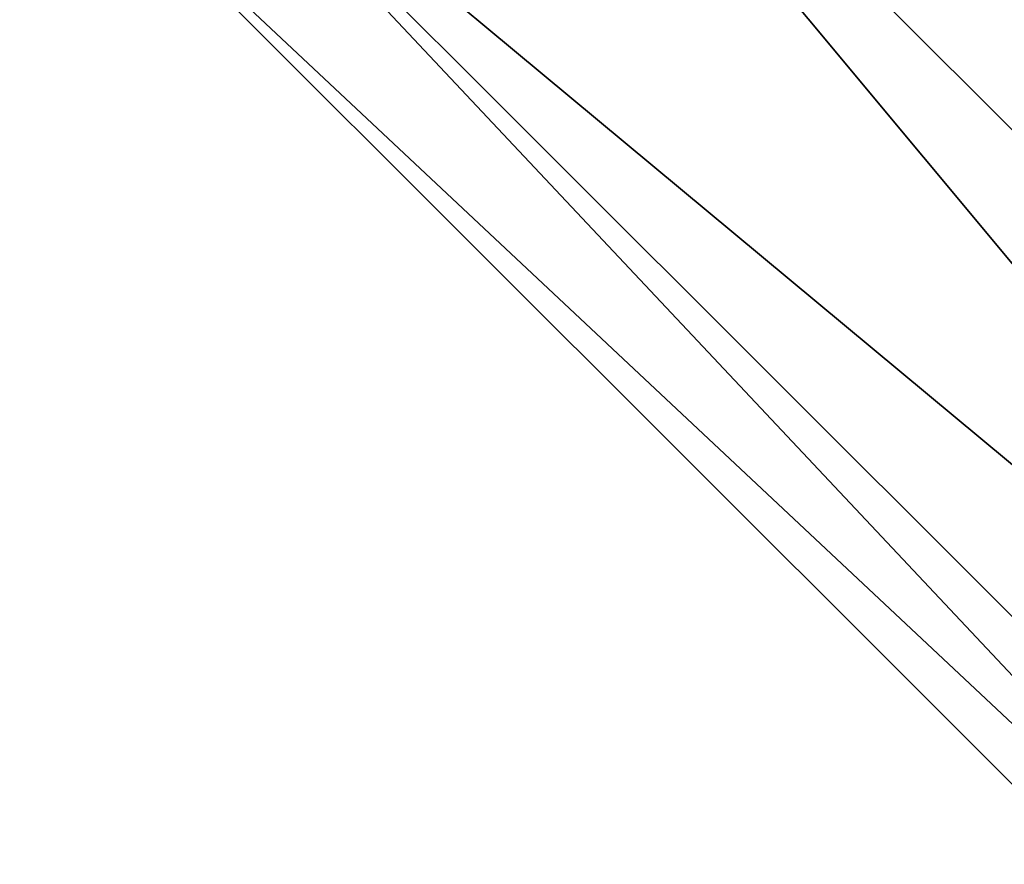
# Model space of a CAD drawing. Units: millimetres. Extents: x -217 to 26, y 0 to 186.
# Drawn here: x -75 to -69, y 84 to 88 of the extents above; entities that cross this region are included whole.
import ezdxf

# ---------------------------------------------------------------- set-up
doc = ezdxf.new("R2010")
doc.units = ezdxf.units.MM
doc.header["$LTSCALE"] = 87.799548
doc.layers.add('204', color=7, linetype='CONTINUOUS')
doc.layers.add('214', color=7, linetype='CONTINUOUS')

msp = doc.modelspace()

# ---------------------------------------------------------------- linework, layer by layer
at = {"layer": '204', "linetype": 'Continuous'}
for points in [[(-70.966, 93.1818, 150.4144), (-54.264, 81.5743, 152.2409), (-68.4287, 95.7221, 152.2409), (-70.966, 93.1818, 150.4144)], [(-72.9798, 91.1655, 147.5673), (-56.8012, 79.034, 150.4144), (-70.966, 93.1818, 150.4144), (-72.9798, 91.1655, 147.5673)], [(-56.8012, 79.034, 150.4144), (-54.264, 81.5743, 152.2409), (-70.966, 93.1818, 150.4144), (-56.8012, 79.034, 150.4144)], [(-74.2729, 89.8709, 143.9786), (-58.8151, 77.0177, 147.5673), (-72.9798, 91.1655, 147.5673), (-74.2729, 89.8709, 143.9786)], [(-58.8151, 77.0177, 147.5673), (-56.8012, 79.034, 150.4144), (-72.9798, 91.1655, 147.5673), (-58.8151, 77.0177, 147.5673)], [(-74.7185, 89.4248, 140), (-60.1081, 75.7231, 143.9786), (-74.2729, 89.8709, 143.9786), (-74.7185, 89.4248, 140)], [(-60.1081, 75.7231, 143.9786), (-58.8151, 77.0177, 147.5673), (-74.2729, 89.8709, 143.9786), (-60.1081, 75.7231, 143.9786)], [(-60.5537, 75.277, 140), (-60.1081, 75.7231, 143.9786), (-74.7185, 89.4248, 140), (-60.5537, 75.277, 140)]]:
    msp.add_3dface(points, dxfattribs=at)
at = {"layer": '214', "linetype": 'Continuous'}
for points in [[(-70.966, 93.1818, 129.5856), (-68.4287, 95.7221, 127.7591), (-56.8012, 79.034, 129.5856), (-70.966, 93.1818, 129.5856)], [(-72.9798, 91.1655, 132.4327), (-70.966, 93.1818, 129.5856), (-58.8151, 77.0177, 132.4327), (-72.9798, 91.1655, 132.4327)], [(-58.8151, 77.0177, 132.4327), (-70.966, 93.1818, 129.5856), (-56.8012, 79.034, 129.5856), (-58.8151, 77.0177, 132.4327)], [(-74.2729, 89.8709, 136.0214), (-72.9798, 91.1655, 132.4327), (-60.1081, 75.7231, 136.0214), (-74.2729, 89.8709, 136.0214)], [(-60.1081, 75.7231, 136.0214), (-72.9798, 91.1655, 132.4327), (-58.8151, 77.0177, 132.4327), (-60.1081, 75.7231, 136.0214)], [(-60.5537, 75.277, 140), (-74.7185, 89.4248, 140), (-74.2729, 89.8709, 136.0214), (-60.5537, 75.277, 140)], [(-60.5537, 75.277, 140), (-74.2729, 89.8709, 136.0214), (-60.1081, 75.7231, 136.0214), (-60.5537, 75.277, 140)]]:
    msp.add_3dface(points, dxfattribs=at)

doc.saveas('drawing.dxf')
